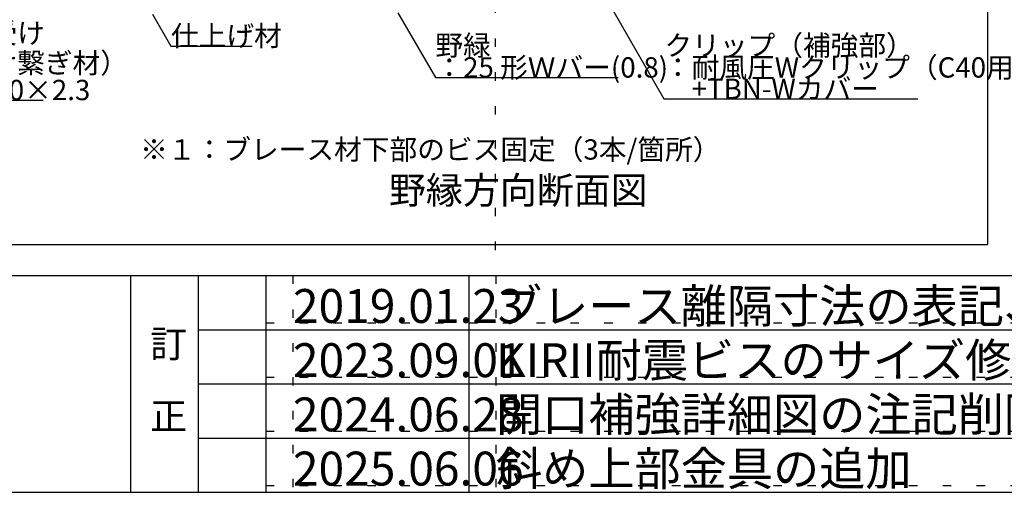
# Model space of a CAD drawing. Extents: x 15 to 421, y 9 to 286.
# Drawn here: x 87 to 160, y 11 to 46 of the extents above; entities that cross this region are included whole.
import ezdxf

# ---------------------------------------------------------------- set-up
doc = ezdxf.new("R2010")
doc.units = 0
doc.header["$MEASUREMENT"] = 0
doc.linetypes.add('DOT', pattern=[2.5, 0.625, -1.875])
for name, color, linetype in [('_2-6_文字', 7, 'CONTINUOUS'), ('_F-2_太線１', 7, 'CONTINUOUS'), ('_F-6_文字', 7, 'CONTINUOUS'), ('ADD_LINE', 7, 'CONTINUOUS')]:
    doc.layers.add(name, color=color, linetype=linetype)
doc.styles.get("Standard").update_dxf_attribs({"font": 'txt', "bigfont": 'bigfont.shx'})

msp = doc.modelspace()

# ---------------------------------------------------------------- linework, layer by layer
at = {"layer": '_2-6_文字', "color": 7, "linetype": 'Continuous'}
for p, q in [((96.633, 45.928), (97.996, 43.567)), ((114.759, 46.026), (117.526, 41.234)), ((130.596, 46.262), (134.407, 39.661)), ((97.996, 43.567), (103.996, 43.567)), ((117.526, 41.234), (131.026, 41.234)), ((76.499, 39.57), (88.556, 39.57)), ((134.407, 39.661), (153.157, 39.661))]:
    msp.add_line(p, q, dxfattribs=at)
at = {"layer": '_F-2_太線１', "color": 3, "linetype": 'Continuous'}
for p, q in [((158.296, 190.906), (158.296, 28.906)), ((19.046, 28.906), (158.296, 28.906)), ((15, 26.629), (405, 26.629)), ((15, 10.629), (405, 10.629))]:
    msp.add_line(p, q, dxfattribs=at)
at = {"layer": '_F-2_太線１', "color": 7, "linetype": 'Continuous'}
for p, q in [((95, 26.629), (95, 10.629)), ((100, 26.629), (100, 10.629))]:
    msp.add_line(p, q, dxfattribs=at)
at = {"layer": '_F-2_太線１', "color": 4, "linetype": 'Continuous'}
for p, q in [((105, 26.629), (105, 10.629)), ((120, 26.629), (120, 10.629)), ((100, 22.629), (177.5, 22.629)), ((100, 18.629), (177.5, 18.629)), ((100, 14.629), (177.5, 14.629))]:
    msp.add_line(p, q, dxfattribs=at)
at = {"layer": 'ADD_LINE', "color": 9, "linetype": 'DOT'}
for p, q in [((121.933, 86.629), (121.933, 26.629)), ((107, 26.629), (107, 10.629)), ((122, 26.629), (122, 10.629)), ((105, 23.129), (177.5, 23.129)), ((105, 19.129), (177.5, 19.129)), ((105, 15.129), (177.5, 15.129)), ((105, 11.129), (177.5, 11.129))]:
    msp.add_line(p, q, dxfattribs=at)

# ---------------------------------------------------------------- texts
at = {"layer": '_2-6_文字', "color": 7}
for s, p in [('追加野縁受け', (76.402, 43.769)), ('仕上げ材', (97.996, 43.567)), ('野緑', (117.526, 42.861)), ('クリップ（補強部）', (134.443, 42.861)), ('（野縁受け繋ぎ材）', (76.402, 41.561)), ('：25 形Ｗバー(0.8)', (117.526, 41.234)), ('：耐風圧Wクリップ（C40用）', (134.407, 41.234)), ('：C-40×20×2.3', (76.499, 39.57)), ('\u3000+TBN-Wカバー', (134.407, 39.661)), ('※１：ブレース材下部のビス固定（3本/箇所）', (95.717, 35.18))]:
    msp.add_text(s, height=1.5, dxfattribs=at).set_placement(p)
at = {"layer": '_2-6_文字', "color": 3}
msp.add_text('野縁方向断面図', height=2, dxfattribs=at).set_placement((114.095, 31.92))
at = {"layer": '_F-6_文字', "color": 4}
for s, height, p in [('2019.01.23', 2.5, (107, 23.129)), ('ブレース離隔寸法の表記、段差部部材名称修正', 2.5, (122, 23.129)), ('訂', 2, (96.453, 20.582)), ('KIRII耐震ビスのサイズ修正', 2.5, (122, 19.129)), ('2023.09.01', 2.5, (107, 19.129)), ('2024.06.28', 2.5, (107, 15.129)), ('開口補強詳細図の注記削除', 2.5, (122, 15.129)), ('正', 2, (96.453, 15.247)), ('斜め上部金具の追加', 2.5, (122, 11.129)), ('2025.06.06', 2.5, (107, 11.129))]:
    msp.add_text(s, height=height, dxfattribs=at).set_placement(p)

doc.saveas('drawing.dxf')
